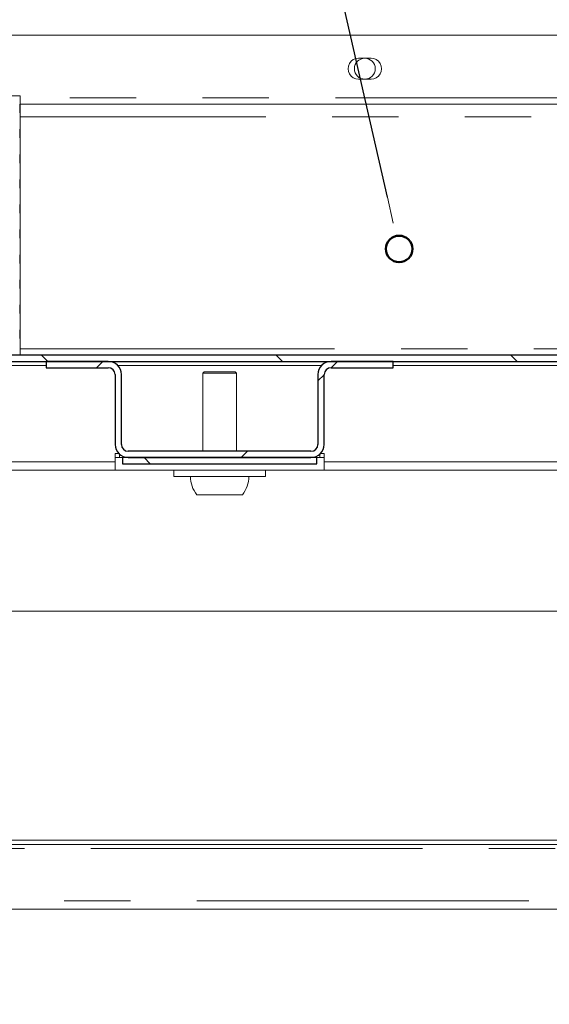
# Model space of a CAD drawing. Units: millimetres. Extents: x 5 to 415, y 5 to 292.
# Drawn here: x 226 to 236, y 197 to 216 of the extents above; entities that cross this region are included whole.
import ezdxf

# ---------------------------------------------------------------- set-up
doc = ezdxf.new("R2010")
doc.units = ezdxf.units.MM
doc.linetypes.add('PHANTOM', pattern=[12.7, 6.35, -1.27, 1.27, -1.27, 1.27, -1.27])
doc.layers.add('BEMAßUNG', color=96, linetype='Continuous')
doc.layers.add('SLD-0', color=179, linetype='Continuous')
doc.styles.add('SLDTEXTSTYLE0', font='TXT', dxfattribs={"width": 0.75})
doc.styles.add('SLDTEXTSTYLE2', font='TXT', dxfattribs={"width": 0.96})
doc.dimstyles.new('SLDDIMSTYLE0', dxfattribs={"dimtxt": 3.5, "dimasz": 3.302, "dimexe": 0, "dimexo": 0.0625, "dimgap": 0.875, "dimtad": 1, "dimdec": 0, "dimlfac": 12.5, "dimrnd": 1e-09, "dimzin": 12, "dimdsep": 46, "dimtxsty": 'SLDTEXTSTYLE0', "dimblk1": 'NONE', "dimblk2": 'NONE', "dimsah": 1, "dimcen": 0.09, "dimadec": 0, "dimazin": 3, "dimtfac": 1, "dimtofl": 0, "dimtmove": 0, "dimatfit": 3, "dimldrblk": 'NONE', "dimfxl": 0, "dimfrac": 2, "dimtolj": 1, "dimtzin": 12, "dimarcsym": 0})

# ---------------------------------------------------------------- blocks, each defined once
blk = doc.blocks.new('_D_9')
at = {"layer": 'BEMAßUNG'}
for p, q in [((207.659, 197.999), (207.659, 186.639)), ((265.499, 197.999), (265.499, 186.639)), ((207.659, 187.639), (265.499, 187.639))]:
    blk.add_line(p, q, dxfattribs=at)
for points in [[(207.659, 187.639), (210.961, 187.131), (210.961, 188.147)], [(265.499, 187.639), (262.197, 188.147), (262.197, 187.131)]]:
    blk.add_solid(points, dxfattribs=at)
at = {"layer": 'BEMAßUNG', "insert": (229.782, 191.888), "char_height": 3.5, "attachment_point": 1, "style": 'SLDTEXTSTYLE2'}
blk.add_mtext('723', dxfattribs=at)
blk = doc.blocks.new('_None')

msp = doc.modelspace()

# ---------------------------------------------------------------- hatches: boundary and pattern name
at = {"linetype": 'Continuous'}
h = msp.add_hatch(dxfattribs=at)
h.set_pattern_fill('ANSI31', color=179, angle=90, style=0)
edge = h.paths.add_edge_path(flags=0)
edge.add_arc((218.899, 209.559), 0.12, 180, 270, ccw=False)
edge.add_line((218.779, 209.559), (218.779, 210.933))
edge.add_line((218.779, 210.933), (218.659, 210.933))
edge.add_line((218.659, 210.933), (218.659, 209.559))
edge.add_arc((218.899, 209.559), 0.24, 180, 270)
edge.add_line((218.899, 209.319), (257.164, 209.319))
edge.add_spline(control_points=[(257.164, 209.319), (257.157, 209.359), (257.151, 209.399), (257.144, 209.439)], knot_values=[0.6053, 0.6053, 0.6053, 0.6053, 0.606019, 0.606019, 0.606019, 0.606019], weights=[1, 1, 1, 1], degree=3, periodic=0)
edge.add_line((257.144, 209.439), (218.899, 209.439))
h = msp.add_hatch(dxfattribs=at)
h.set_pattern_fill('ANSI31', color=179, angle=2e-06, style=0)
edge = h.paths.add_edge_path(flags=0)
edge.add_arc((231.647, 209.067), 0.252, 90, 180)
edge.add_line((231.395, 209.067), (231.395, 207.731))
edge.add_arc((231.263, 207.731), 0.132, 270, 360, ccw=False)
edge.add_line((231.263, 207.599), (227.767, 207.599))
edge.add_arc((227.767, 207.731), 0.132, 180, 270, ccw=False)
edge.add_line((227.635, 207.731), (227.635, 209.067))
edge.add_arc((227.383, 209.067), 0.252, 0, 90)
edge.add_line((227.383, 209.319), (226.195, 209.319))
edge.add_line((226.195, 209.319), (226.195, 209.199))
edge.add_line((226.195, 209.199), (227.383, 209.199))
edge.add_arc((227.383, 209.067), 0.132, 0, 90, ccw=False)
edge.add_line((227.515, 209.067), (227.515, 207.731))
edge.add_arc((227.767, 207.731), 0.252, 180, 270)
edge.add_line((227.767, 207.479), (231.263, 207.479))
edge.add_arc((231.263, 207.731), 0.252, 270, 360)
edge.add_line((231.515, 207.731), (231.515, 209.067))
edge.add_arc((231.647, 209.067), 0.132, 90, 180, ccw=False)
edge.add_line((231.647, 209.199), (232.835, 209.199))
edge.add_line((232.835, 209.199), (232.835, 209.319))
edge.add_line((232.835, 209.319), (231.647, 209.319))
h = msp.add_hatch(dxfattribs=at)
h.set_pattern_fill('ANSI31', color=179, angle=90, style=0)
h.paths.add_polyline_path([(227.654, 207.479), (227.654, 207.359), (231.377, 207.359), (231.377, 207.479)], flags=0)

# ---------------------------------------------------------------- linework, layer by layer
at = {"layer": 'BEMAßUNG'}
msp.add_line((232.725, 212.461), (222.031, 259.492), dxfattribs=at)
at = {"layer": 'SLD-0', "color": 179, "linetype": 'Continuous', "lineweight": 18}
for p, q in [((217.979, 215.559), (252.273, 215.559)), ((232.413, 215.119), (232.173, 215.119)), ((232.173, 214.719), (232.413, 214.719)), ((225.699, 214.399), (219.619, 214.399)), ((225.699, 214.224), (225.699, 214.399)), ((250.779, 214.239), (225.699, 214.239)), ((225.699, 213.744), (225.699, 214.095)), ((225.699, 213.264), (225.699, 213.615)), ((225.699, 212.784), (225.699, 213.135)), ((225.699, 212.304), (225.699, 212.655)), ((225.699, 211.824), (225.699, 212.175)), ((225.699, 211.344), (225.699, 211.695)), ((225.699, 210.864), (225.699, 211.215)), ((225.699, 210.384), (225.699, 210.735)), ((225.699, 209.904), (225.699, 210.255)), ((225.699, 209.439), (225.699, 209.775)), ((218.899, 209.439), (257.144, 209.439)), ((218.899, 209.319), (257.164, 209.319)), ((226.195, 209.319), (226.195, 209.199)), ((227.383, 209.319), (226.195, 209.319)), ((232.835, 209.319), (231.647, 209.319)), ((232.835, 209.199), (232.835, 209.319)), ((227.383, 209.199), (226.195, 209.199)), ((229.219, 209.119), (229.195, 209.095)), ((229.811, 209.119), (229.219, 209.119)), ((229.835, 209.095), (229.811, 209.119)), ((232.835, 209.199), (231.647, 209.199)), ((227.515, 209.067), (227.515, 207.731)), ((227.635, 209.067), (227.635, 207.731)), ((229.195, 209.095), (229.195, 207.599)), ((229.835, 209.095), (229.195, 209.095)), ((229.835, 207.599), (229.835, 209.095)), ((231.395, 209.067), (231.395, 207.731)), ((231.515, 209.067), (231.515, 207.731)), ((227.515, 207.559), (227.583, 207.559)), ((227.515, 207.479), (227.515, 207.559)), ((227.515, 207.239), (227.515, 207.479)), ((227.654, 207.479), (227.515, 207.479)), ((227.595, 207.547), (227.595, 207.479)), ((227.654, 207.359), (227.654, 207.479)), ((231.377, 207.479), (227.654, 207.479)), ((231.263, 207.599), (227.767, 207.599)), ((231.263, 207.479), (227.767, 207.479)), ((231.377, 207.479), (231.377, 207.359)), ((231.515, 207.479), (231.377, 207.479)), ((231.435, 207.479), (231.435, 207.547)), ((231.448, 207.559), (231.515, 207.559)), ((231.515, 207.559), (231.515, 207.399)), ((231.515, 207.239), (231.515, 207.479)), ((227.515, 207.239), (220.955, 207.239)), ((227.515, 207.399), (224.82, 207.399)), ((231.515, 207.239), (227.515, 207.239)), ((231.377, 207.359), (227.654, 207.359)), ((228.635, 207.239), (228.635, 207.119)), ((230.395, 207.119), (230.395, 207.239)), ((237.915, 207.399), (231.515, 207.399)), ((237.915, 207.239), (231.515, 207.239)), ((230.395, 207.119), (228.635, 207.119)), ((229.951, 206.767), (229.08, 206.767)), ((220.955, 204.543), (250.395, 204.543)), ((246.098, 200.159), (218.315, 200.159)), ((246.098, 200.079), (218.315, 200.079)), ((216.219, 198.839), (245.953, 198.839))]:
    msp.add_line(p, q, dxfattribs=at)
at = {"layer": 'SLD-0', "color": 8, "linetype": 'PHANTOM', "lineweight": 18}
for p, q in [((250.779, 214.359), (225.699, 214.359)), ((255.797, 213.999), (225.699, 213.999)), ((257.116, 209.559), (225.699, 209.559)), ((226.195, 209.239), (225.334, 209.239)), ((231.463, 209.239), (227.568, 209.239)), ((236.595, 209.239), (232.835, 209.239)), ((246.098, 199.999), (217.915, 199.999)), ((216.379, 198.999), (245.948, 198.999))]:
    msp.add_line(p, q, dxfattribs=at)
at = {"layer": 'SLD-0', "color": 96, "linetype": 'Continuous', "lineweight": 18}
msp.add_line((232.837, 211.966), (232.725, 212.461), dxfattribs=at)
at = {"layer": 'SLD-0'}
for p, q in [((257.144, 209.439), (218.899, 209.439)), ((218.899, 209.319), (257.164, 209.319)), ((227.383, 209.319), (226.195, 209.319)), ((226.195, 209.319), (226.195, 209.199)), ((232.835, 209.319), (231.647, 209.319)), ((232.835, 209.199), (232.835, 209.319)), ((226.195, 209.199), (227.383, 209.199)), ((231.647, 209.199), (232.835, 209.199)), ((227.515, 209.067), (227.515, 207.731)), ((227.635, 207.731), (227.635, 209.067)), ((231.395, 209.067), (231.395, 207.731)), ((231.515, 207.731), (231.515, 209.067)), ((231.377, 207.479), (227.654, 207.479)), ((227.654, 207.479), (227.654, 207.359)), ((231.263, 207.599), (227.767, 207.599)), ((227.767, 207.479), (231.263, 207.479)), ((231.377, 207.359), (231.377, 207.479)), ((227.654, 207.359), (231.377, 207.359))]:
    msp.add_line(p, q, dxfattribs=at)
at = {"layer": 'SLD-0', "color": 179, "linetype": 'Continuous', "lineweight": 18}
msp.add_circle((232.293, 214.919), 0.2, dxfattribs=at)
at = {"layer": 'SLD-0', "color": 96, "linetype": 'Continuous', "lineweight": 50}
msp.add_circle((232.95, 211.47), 0.254, dxfattribs=at)
at = {"layer": 'SLD-0', "color": 179, "linetype": 'Continuous', "lineweight": 18}
for centre, radius, start, end in [((232.173, 214.919), 0.2, 89.9999, 270), ((232.413, 214.919), 0.2, 269.9999, 90.0001), ((227.383, 209.067), 0.252, 0, 90), ((231.647, 209.067), 0.252, 90, 180), ((227.383, 209.067), 0.132, 0, 90), ((231.647, 209.067), 0.132, 90, 180), ((227.767, 207.731), 0.252, 180, 270), ((227.767, 207.731), 0.132, 180, 270), ((231.263, 207.731), 0.252, 270, 0), ((231.263, 207.731), 0.132, 270, 0), ((229.515, 207.119), 0.56, 180, 218.9448), ((229.515, 207.119), 0.56, 321.0552, 0)]:
    msp.add_arc(centre, radius, start, end, dxfattribs=at)
at = {"layer": 'SLD-0'}
for centre, radius, start, end in [((227.383, 209.067), 0.252, 0, 90), ((231.647, 209.067), 0.252, 90, 180), ((227.383, 209.067), 0.132, 0, 90), ((231.647, 209.067), 0.132, 90, 180), ((227.767, 207.731), 0.252, 180, 270), ((227.767, 207.731), 0.132, 180, 270), ((231.263, 207.731), 0.132, 270, 0), ((231.263, 207.731), 0.252, 270, 0)]:
    msp.add_arc(centre, radius, start, end, dxfattribs=at)
at = {"layer": 'SLD-0', "color": 179, "linetype": 'Continuous', "lineweight": 18}
for points, knots in [([(255.237, 198.999), (255.411, 199.258), (255.762, 199.779), (256.196, 200.623), (256.566, 201.511), (256.876, 202.471), (257.12, 203.499), (257.291, 204.594), (257.383, 205.717), (257.398, 206.862), (257.335, 208.016), (257.199, 209.169), (256.992, 210.313), (256.717, 211.445), (256.392, 212.499), (256.03, 213.471), (255.643, 214.358), (255.213, 215.206), (254.742, 216.009), (254.23, 216.76), (253.679, 217.453), (253.091, 218.08), (252.466, 218.635), (251.807, 219.111), (251.113, 219.501), (250.387, 219.798), (249.629, 219.995), (248.847, 220.105), (248.042, 220.137), (247.217, 220.101), (246.29, 219.997), (245.264, 219.818), (244.138, 219.566), (242.995, 219.273), (241.839, 218.96), (240.674, 218.645), (239.505, 218.348), (238.299, 218.08), (237.061, 217.867), (235.792, 217.744), (234.537, 217.72), (233.296, 217.779), (231.956, 217.922), (230.518, 218.158), (228.983, 218.484), (227.456, 218.859), (225.934, 219.259), (224.422, 219.656), (222.914, 220.028), (221.408, 220.352), (219.89, 220.608), (218.47, 220.759), (217.154, 220.817), (215.947, 220.804), (214.741, 220.721), (213.54, 220.565), (212.353, 220.334), (211.185, 220.027), (210.04, 219.641), (208.91, 219.178), (208.184, 218.801), (207.819, 218.611)], [0, 0, 0, 0, 0.013909, 0.02797, 0.042231, 0.056721, 0.07286, 0.089301, 0.106035, 0.123046, 0.140306, 0.157469, 0.174764, 0.19209, 0.209341, 0.223908, 0.238285, 0.252418, 0.266255, 0.279756, 0.292893, 0.30565, 0.318035, 0.330076, 0.341835, 0.353409, 0.364946, 0.376616, 0.388542, 0.400795, 0.413405, 0.430057, 0.447223, 0.464795, 0.48264, 0.500611, 0.518565, 0.536367, 0.555647, 0.57454, 0.593128, 0.611535, 0.629854, 0.653137, 0.676446, 0.699801, 0.723186, 0.746567, 0.769495, 0.792371, 0.81521, 0.838068, 0.85596, 0.873876, 0.89182, 0.909802, 0.927843, 0.945648, 0.963576, 0.981675, 1, 1, 1, 1]), ([(225.691, 214.146), (225.691, 214.159), (225.691, 214.187), (225.692, 214.225), (225.694, 214.255), (225.696, 214.275), (225.698, 214.281), (225.699, 214.274), (225.699, 214.254), (225.699, 214.223), (225.699, 214.189), (225.699, 214.167), (225.699, 214.159)], [0.4830802, 0.4830802, 0.4830802, 0.4830802, 0.5367403, 0.5903836, 0.6440578, 0.6977629, 0.7514476, 0.8050959, 0.8587459, 0.9124336, 0.9661346, 1, 1, 1, 1]), ([(225.699, 214.159), (225.699, 214.145), (225.699, 214.118), (225.699, 214.082), (225.699, 214.055), (225.698, 214.039), (225.697, 214.037), (225.695, 214.049), (225.693, 214.073), (225.692, 214.106), (225.691, 214.133), (225.691, 214.146)], [0, 0, 0, 0, 0.0536592, 0.1073193, 0.161003, 0.2147061, 0.2683826, 0.3220254, 0.3756873, 0.4293824, 0.4830802, 0.4830802, 0.4830802, 0.4830802]), ([(225.691, 213.666), (225.691, 213.679), (225.691, 213.707), (225.692, 213.745), (225.694, 213.775), (225.696, 213.795), (225.698, 213.801), (225.699, 213.794), (225.699, 213.774), (225.699, 213.743), (225.699, 213.709), (225.699, 213.687), (225.699, 213.679)], [0.4830789, 0.4830789, 0.4830789, 0.4830789, 0.5367407, 0.590384, 0.6440581, 0.6977632, 0.751448, 0.8050962, 0.8587471, 0.9124336, 0.9661346, 1, 1, 1, 1]), ([(225.699, 213.679), (225.699, 213.665), (225.699, 213.638), (225.699, 213.602), (225.699, 213.575), (225.698, 213.559), (225.697, 213.557), (225.695, 213.569), (225.693, 213.593), (225.692, 213.626), (225.691, 213.653), (225.691, 213.666)], [0, 0, 0, 0, 0.0536608, 0.1073195, 0.1610032, 0.2147064, 0.2683829, 0.3220256, 0.3756875, 0.4293827, 0.4830789, 0.4830789, 0.4830789, 0.4830789]), ([(225.691, 213.186), (225.691, 213.199), (225.691, 213.227), (225.692, 213.265), (225.694, 213.295), (225.696, 213.315), (225.698, 213.321), (225.699, 213.314), (225.699, 213.294), (225.699, 213.263), (225.699, 213.229), (225.699, 213.207), (225.699, 213.199)], [0.4830793, 0.4830793, 0.4830793, 0.4830793, 0.5367412, 0.5903845, 0.6440587, 0.6977639, 0.7514484, 0.8050964, 0.8587474, 0.912435, 0.9661361, 1, 1, 1, 1]), ([(225.699, 213.199), (225.699, 213.185), (225.699, 213.158), (225.699, 213.122), (225.699, 213.095), (225.698, 213.079), (225.697, 213.077), (225.695, 213.089), (225.693, 213.113), (225.692, 213.146), (225.691, 213.173), (225.691, 213.186)], [0, 0, 0, 0, 0.0536608, 0.1073196, 0.1610034, 0.2147066, 0.2683831, 0.3220259, 0.3756879, 0.4293831, 0.4830793, 0.4830793, 0.4830793, 0.4830793]), ([(225.691, 212.706), (225.691, 212.719), (225.691, 212.747), (225.692, 212.785), (225.694, 212.815), (225.696, 212.835), (225.698, 212.841), (225.699, 212.834), (225.699, 212.814), (225.699, 212.783), (225.699, 212.749), (225.699, 212.727), (225.699, 212.719)], [0.4830802, 0.4830802, 0.4830802, 0.4830802, 0.5367404, 0.5903852, 0.6440594, 0.6977645, 0.751449, 0.8050973, 0.8587474, 0.9124351, 0.9661361, 1, 1, 1, 1]), ([(225.699, 212.719), (225.699, 212.705), (225.699, 212.678), (225.699, 212.642), (225.699, 212.615), (225.698, 212.599), (225.697, 212.597), (225.695, 212.609), (225.693, 212.633), (225.692, 212.666), (225.691, 212.693), (225.691, 212.706)], [0, 0, 0, 0, 0.0536608, 0.1073196, 0.1610033, 0.2147065, 0.268383, 0.3220253, 0.3756872, 0.4293824, 0.4830802, 0.4830802, 0.4830802, 0.4830802]), ([(225.691, 212.226), (225.691, 212.239), (225.691, 212.267), (225.692, 212.305), (225.694, 212.335), (225.696, 212.355), (225.698, 212.361), (225.699, 212.354), (225.699, 212.334), (225.699, 212.303), (225.699, 212.269), (225.699, 212.247), (225.699, 212.239)], [0.4830791, 0.4830791, 0.4830791, 0.4830791, 0.5367394, 0.5903842, 0.6440583, 0.6977627, 0.7514474, 0.8050957, 0.8587458, 0.9124335, 0.9661346, 1, 1, 1, 1]), ([(225.699, 212.239), (225.699, 212.225), (225.699, 212.198), (225.699, 212.162), (225.699, 212.135), (225.698, 212.119), (225.697, 212.117), (225.695, 212.129), (225.693, 212.153), (225.692, 212.186), (225.691, 212.213), (225.691, 212.226)], [0, 0, 0, 0, 0.0536592, 0.107318, 0.1610018, 0.2147055, 0.2683819, 0.3220243, 0.3756862, 0.4293814, 0.4830791, 0.4830791, 0.4830791, 0.4830791]), ([(225.691, 211.746), (225.691, 211.759), (225.691, 211.787), (225.692, 211.825), (225.694, 211.855), (225.696, 211.875), (225.698, 211.881), (225.699, 211.874), (225.699, 211.854), (225.699, 211.823), (225.699, 211.789), (225.699, 211.767), (225.699, 211.759)], [0.4830797, 0.4830797, 0.4830797, 0.4830797, 0.5367399, 0.5903832, 0.6440585, 0.6977628, 0.7514476, 0.8050958, 0.8587459, 0.9124336, 0.9661346, 1, 1, 1, 1]), ([(225.699, 211.759), (225.699, 211.745), (225.699, 211.718), (225.699, 211.682), (225.699, 211.655), (225.698, 211.639), (225.697, 211.637), (225.695, 211.649), (225.693, 211.673), (225.692, 211.706), (225.691, 211.733), (225.691, 211.746)], [0, 0, 0, 0, 0.0536592, 0.1073193, 0.1610031, 0.2147062, 0.2683826, 0.3220249, 0.3756868, 0.429382, 0.4830797, 0.4830797, 0.4830797, 0.4830797]), ([(225.691, 211.266), (225.691, 211.279), (225.691, 211.307), (225.692, 211.345), (225.694, 211.375), (225.696, 211.395), (225.698, 211.401), (225.699, 211.394), (225.699, 211.374), (225.699, 211.343), (225.699, 211.309), (225.699, 211.287), (225.699, 211.279)], [0.4830802, 0.4830802, 0.4830802, 0.4830802, 0.5367403, 0.5903836, 0.6440578, 0.6977629, 0.7514476, 0.8050959, 0.8587459, 0.9124336, 0.9661346, 1, 1, 1, 1]), ([(225.699, 211.279), (225.699, 211.265), (225.699, 211.238), (225.699, 211.202), (225.699, 211.175), (225.698, 211.159), (225.697, 211.157), (225.695, 211.169), (225.693, 211.193), (225.692, 211.226), (225.691, 211.253), (225.691, 211.266)], [0, 0, 0, 0, 0.0536592, 0.1073193, 0.161003, 0.2147061, 0.2683826, 0.3220254, 0.3756873, 0.4293824, 0.4830802, 0.4830802, 0.4830802, 0.4830802]), ([(225.691, 210.786), (225.691, 210.799), (225.691, 210.827), (225.692, 210.865), (225.694, 210.895), (225.696, 210.915), (225.698, 210.921), (225.699, 210.914), (225.699, 210.894), (225.699, 210.863), (225.699, 210.829), (225.699, 210.807), (225.699, 210.799)], [0.4830792, 0.4830792, 0.4830792, 0.4830792, 0.536741, 0.5903844, 0.6440585, 0.6977637, 0.7514482, 0.8050962, 0.8587471, 0.9124336, 0.9661361, 1, 1, 1, 1]), ([(225.699, 210.799), (225.699, 210.785), (225.699, 210.758), (225.699, 210.722), (225.699, 210.695), (225.698, 210.679), (225.697, 210.677), (225.695, 210.689), (225.693, 210.713), (225.692, 210.746), (225.691, 210.773), (225.691, 210.786)], [0, 0, 0, 0, 0.0536608, 0.1073196, 0.1610034, 0.2147065, 0.268383, 0.3220258, 0.3756878, 0.429383, 0.4830792, 0.4830792, 0.4830792, 0.4830792]), ([(225.691, 210.306), (225.691, 210.319), (225.691, 210.347), (225.692, 210.385), (225.694, 210.415), (225.696, 210.435), (225.698, 210.441), (225.699, 210.434), (225.699, 210.414), (225.699, 210.383), (225.699, 210.349), (225.699, 210.327), (225.699, 210.319)], [0.4830799, 0.4830799, 0.4830799, 0.4830799, 0.5367401, 0.590385, 0.6440591, 0.6977643, 0.7514489, 0.8050972, 0.8587473, 0.912435, 0.9661361, 1, 1, 1, 1]), ([(225.699, 210.319), (225.699, 210.305), (225.699, 210.278), (225.699, 210.242), (225.699, 210.215), (225.698, 210.199), (225.697, 210.197), (225.695, 210.209), (225.693, 210.233), (225.692, 210.266), (225.691, 210.293), (225.691, 210.306)], [0, 0, 0, 0, 0.0536608, 0.1073196, 0.1610034, 0.2147066, 0.2683831, 0.3220255, 0.3756884, 0.4293836, 0.4830799, 0.4830799, 0.4830799, 0.4830799]), ([(225.691, 209.826), (225.691, 209.839), (225.691, 209.867), (225.692, 209.905), (225.694, 209.935), (225.696, 209.955), (225.698, 209.961), (225.699, 209.954), (225.699, 209.934), (225.699, 209.903), (225.699, 209.869), (225.699, 209.847), (225.699, 209.839)], [0.4830789, 0.4830789, 0.4830789, 0.4830789, 0.5367391, 0.5903839, 0.644058, 0.6977631, 0.7514476, 0.8050958, 0.8587459, 0.9124336, 0.9661346, 1, 1, 1, 1]), ([(225.699, 209.839), (225.699, 209.825), (225.699, 209.798), (225.699, 209.762), (225.699, 209.735), (225.698, 209.719), (225.697, 209.717), (225.695, 209.729), (225.693, 209.753), (225.692, 209.786), (225.691, 209.813), (225.691, 209.826)], [0, 0, 0, 0, 0.0536592, 0.1073179, 0.1610017, 0.2147054, 0.2683818, 0.3220241, 0.375686, 0.4293812, 0.4830789, 0.4830789, 0.4830789, 0.4830789]), ([(225.693, 209.439), (225.693, 209.444), (225.694, 209.458), (225.696, 209.474), (225.698, 209.481), (225.699, 209.474), (225.699, 209.457), (225.699, 209.443), (225.699, 209.439)], [0, 0, 0, 0, 0.10481, 0.305284, 0.505684, 0.705949, 0.90622, 1, 1, 1, 1])]:
    msp.add_open_spline(points, degree=3, knots=knots, dxfattribs=at)

# ---------------------------------------------------------------- dimensions: what is measured, and where the dimension line sits
at = {"layer": 'BEMAßUNG'}
dim = msp.add_linear_dim(base=(207.659, 187.639), p1=(265.499, 198.999), p2=(207.659, 198.999), dimstyle='SLDDIMSTYLE0', dxfattribs=at)
dim.commit()
dim.dimension.update_dxf_attribs({"geometry": '_D_9', "text_midpoint": (233.661, 187.639), "dimtype": 160})

doc.saveas('drawing.dxf')
